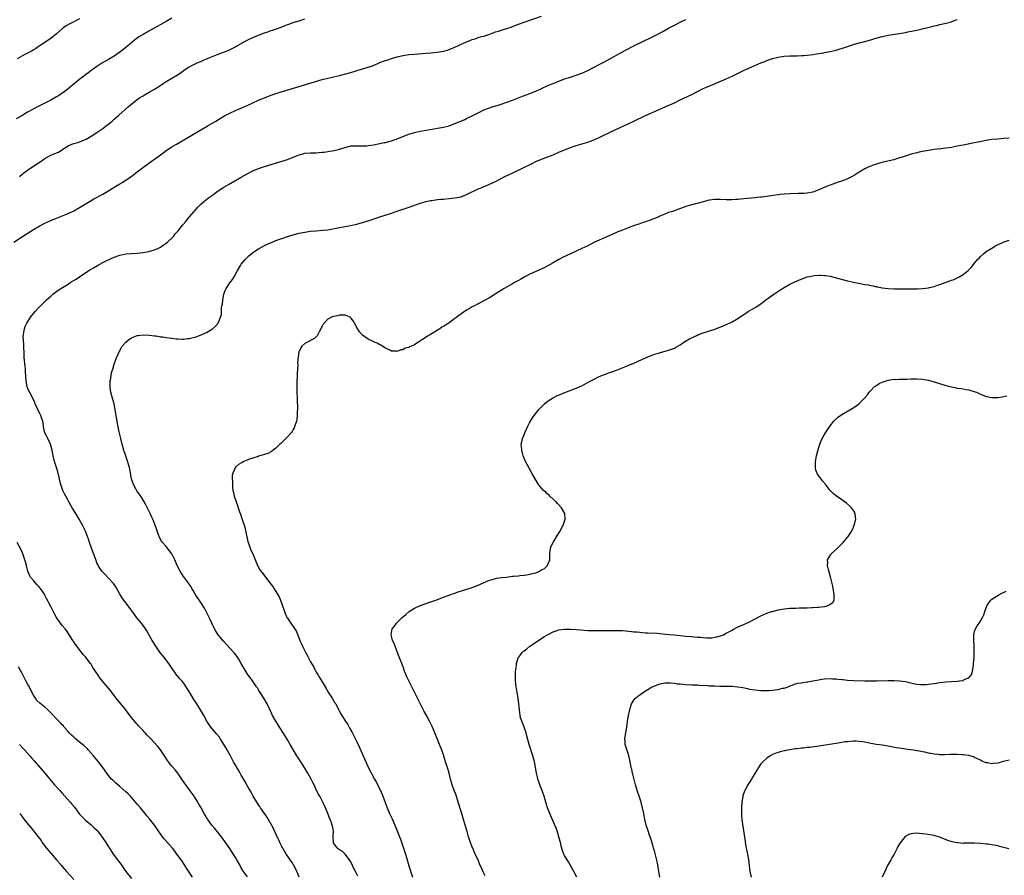
# Model space of a CAD drawing. Units: inches. Extents: x 2610000 to 2613000, y 1482000 to 1485000.
# Drawn here: x 2610330 to 2610671, y 1483660 to 1483956 of the extents above; entities that cross this region are included whole.
import ezdxf

# ---------------------------------------------------------------- set-up
doc = ezdxf.new("R2010")
doc.units = ezdxf.units.IN
doc.header["$MEASUREMENT"] = 0
doc.layers.add('LD26101482_10ft', color=71, linetype='Continuous')

msp = doc.modelspace()

# ---------------------------------------------------------------- linework, layer by layer
at = {"layer": 'LD26101482_10ft'}
for points, elevation in [([(2610328.18, 1483879), (2610331.26, 1483881), (2610335, 1483883.39), (2610337, 1483884.58), (2610339, 1483885.62), (2610341, 1483886.53), (2610343, 1483887.38), (2610347, 1483889), (2610349, 1483889.93), (2610351, 1483891), (2610354.72, 1483893.28), (2610355.97, 1483894.03), (2610359, 1483895.69), (2610362.34, 1483897.66), (2610363, 1483898.1), (2610363.59, 1483898.41), (2610365, 1483899.27), (2610365.76, 1483899.76), (2610367, 1483900.51), (2610367.71, 1483901), (2610368.49, 1483901.51), (2610369, 1483901.92), (2610369.64, 1483902.36), (2610370.45, 1483903), (2610371, 1483903.39), (2610374.22, 1483905.78), (2610375.76, 1483907), (2610378.53, 1483909), (2610379.99, 1483910.01), (2610381, 1483910.74), (2610383, 1483912.06), (2610384.54, 1483913), (2610387.88, 1483915), (2610393, 1483917.9), (2610395.19, 1483919.19), (2610398.17, 1483921), (2610401, 1483922.66), (2610403, 1483923.76), (2610405, 1483924.7), (2610409, 1483926.41), (2610413, 1483928.19), (2610415, 1483929.04), (2610416.39, 1483929.61), (2610417, 1483929.84), (2610419, 1483930.53), (2610420.5, 1483931), (2610428.55, 1483933.46), (2610435, 1483935.37), (2610437, 1483935.87), (2610439, 1483936.3), (2610441, 1483936.76), (2610442.78, 1483937.22), (2610445, 1483937.84), (2610449, 1483939.04), (2610451, 1483939.65), (2610452.06, 1483940.06), (2610453, 1483940.37), (2610454.49, 1483941), (2610455, 1483941.23), (2610456.28, 1483941.72), (2610457, 1483942.03), (2610457.76, 1483942.24), (2610459, 1483942.69), (2610461, 1483943.24), (2610463, 1483943.7), (2610465, 1483944.02), (2610467, 1483944.23), (2610471, 1483944.55), (2610472.65, 1483944.65), (2610474.82, 1483944.82), (2610477, 1483945.17), (2610478.4, 1483945.6), (2610479, 1483945.8), (2610479.86, 1483946.14), (2610481, 1483946.65), (2610483.95, 1483947.95), (2610487, 1483949.21), (2610488.35, 1483949.65), (2610489, 1483949.9), (2610490.26, 1483950.26), (2610491, 1483950.46), (2610492.73, 1483951), (2610495, 1483951.86), (2610496.15, 1483952.15), (2610497, 1483952.45), (2610499, 1483953.02), (2610500.46, 1483953.54), (2610501, 1483953.71), (2610503, 1483954.52), (2610505, 1483955.29), (2610511, 1483957.33)], 10480), ([(2610383, 1483956.68), (2610381, 1483955.47), (2610380.19, 1483955), (2610376.87, 1483953.13), (2610375, 1483952.14), (2610373, 1483951.04), (2610371.76, 1483950.24), (2610371, 1483949.72), (2610370.06, 1483949), (2610367.64, 1483947), (2610367, 1483946.44), (2610365, 1483944.85), (2610363, 1483943.49), (2610361, 1483942.29), (2610358.74, 1483941), (2610357, 1483939.89), (2610355.7, 1483939), (2610355, 1483938.5), (2610354.16, 1483937.84), (2610353.01, 1483937), (2610350.49, 1483935), (2610348.58, 1483933.42), (2610347, 1483932.17), (2610345.21, 1483930.79), (2610345, 1483930.66), (2610344.03, 1483929.97), (2610343, 1483929.35), (2610341, 1483928.24), (2610336.19, 1483925.81), (2610334.68, 1483925), (2610333, 1483924.02), (2610331, 1483922.82), (2610329, 1483921.71)], 10460), ([(2610351, 1483956.46), (2610347.42, 1483954.58), (2610346.16, 1483953.84), (2610345, 1483952.96), (2610343, 1483951.22), (2610341, 1483949.63), (2610337, 1483946.97), (2610335.85, 1483946.15), (2610335, 1483945.66), (2610334.62, 1483945.38), (2610333.93, 1483945), (2610333, 1483944.52), (2610332.06, 1483944.06), (2610331, 1483943.49), (2610329.43, 1483942.57)], 10450), ([(2610330.21, 1483901.79), (2610331, 1483902.44), (2610331.33, 1483902.67), (2610331.73, 1483903), (2610333, 1483903.97), (2610334.51, 1483905), (2610337, 1483906.61), (2610339, 1483908), (2610341, 1483909.12), (2610343, 1483909.98), (2610343.73, 1483910.27), (2610344.8, 1483911), (2610347, 1483912.37), (2610348.32, 1483913), (2610349, 1483913.26), (2610350.4, 1483913.6), (2610351, 1483913.82), (2610351.91, 1483914.09), (2610353.28, 1483914.72), (2610355, 1483915.72), (2610356.97, 1483917.03), (2610359, 1483918.46), (2610359.72, 1483919), (2610362.25, 1483921), (2610363, 1483921.63), (2610363.72, 1483922.28), (2610364.58, 1483923), (2610366.8, 1483925), (2610367.98, 1483926.02), (2610369.08, 1483926.92), (2610371, 1483928.43), (2610371.8, 1483929), (2610372.51, 1483929.49), (2610373, 1483929.79), (2610373.76, 1483930.24), (2610375.12, 1483931), (2610377, 1483932.08), (2610378.5, 1483933), (2610379.99, 1483934.01), (2610381, 1483934.65), (2610384.94, 1483937.06), (2610386.15, 1483937.85), (2610387, 1483938.46), (2610389, 1483939.75), (2610391, 1483940.81), (2610391.41, 1483941), (2610393, 1483941.67), (2610393.92, 1483942.08), (2610395, 1483942.53), (2610395.32, 1483942.68), (2610396.07, 1483943), (2610399, 1483944.17), (2610400.87, 1483944.87), (2610402.5, 1483945.5), (2610403.89, 1483946.11), (2610405, 1483946.74), (2610405.17, 1483946.83), (2610407, 1483947.9), (2610409, 1483949), (2610411, 1483949.91), (2610413, 1483950.76), (2610415, 1483951.56), (2610415.83, 1483951.83), (2610417, 1483952.24), (2610419, 1483952.88), (2610421.98, 1483954.02), (2610423, 1483954.43), (2610423.43, 1483954.57), (2610425, 1483955.12), (2610427, 1483955.76), (2610429, 1483956.44)], 10470), ([(2610427.1, 1483659), (2610426.44, 1483660.44), (2610426.21, 1483661), (2610425.16, 1483663.16), (2610425, 1483663.38), (2610424.37, 1483664.37), (2610423.95, 1483665), (2610423, 1483666.34), (2610422.57, 1483667), (2610422.02, 1483668.02), (2610421.36, 1483669), (2610421.25, 1483669.25), (2610421, 1483669.67), (2610420.33, 1483671), (2610419.97, 1483671.97), (2610419.41, 1483673), (2610418.51, 1483675), (2610418.07, 1483676.07), (2610415.87, 1483679.87), (2610415.08, 1483681), (2610413.72, 1483683), (2610413.44, 1483683.44), (2610413, 1483684.07), (2610412.64, 1483684.64), (2610412.38, 1483685), (2610411.15, 1483687), (2610410.4, 1483688.4), (2610410.04, 1483689), (2610409.67, 1483689.67), (2610409, 1483690.79), (2610408.24, 1483692.24), (2610407, 1483694.37), (2610406.78, 1483694.78), (2610406.64, 1483695), (2610406.05, 1483696.05), (2610405.44, 1483697), (2610405, 1483697.77), (2610404.31, 1483699), (2610403.86, 1483699.86), (2610403.24, 1483701), (2610401.72, 1483703.72), (2610401, 1483704.96), (2610399.75, 1483707), (2610399.45, 1483707.45), (2610398.57, 1483708.57), (2610396.44, 1483711), (2610395.11, 1483713), (2610394.05, 1483715), (2610392.87, 1483717), (2610391.61, 1483719), (2610391.36, 1483719.36), (2610390.58, 1483720.58), (2610389, 1483723.27), (2610388.31, 1483724.31), (2610387.91, 1483725), (2610387, 1483726.3), (2610386.38, 1483727), (2610385.71, 1483727.71), (2610385, 1483728.59), (2610384.8, 1483728.8), (2610382.34, 1483732.34), (2610381.9, 1483733), (2610380.36, 1483735), (2610378.76, 1483737), (2610377.36, 1483739), (2610376.18, 1483741), (2610375, 1483743.1), (2610374.3, 1483744.3), (2610373.85, 1483745), (2610373, 1483746.22), (2610372.41, 1483747), (2610370.88, 1483748.88), (2610370.02, 1483750.02), (2610367.84, 1483753), (2610366.33, 1483755), (2610365.78, 1483755.78), (2610364.98, 1483757), (2610363.54, 1483759.54), (2610362.75, 1483760.75), (2610362.55, 1483761), (2610361, 1483762.65), (2610359.87, 1483763.87), (2610359, 1483764.7), (2610358.76, 1483765), (2610358.05, 1483766.05), (2610357.46, 1483767), (2610357.3, 1483767.3), (2610357, 1483767.93), (2610356.7, 1483768.7), (2610356.38, 1483769.62), (2610355.09, 1483773), (2610354.41, 1483775), (2610354.1, 1483776.1), (2610353.76, 1483777), (2610353, 1483778.88), (2610351.96, 1483781), (2610350.89, 1483783), (2610349.68, 1483785), (2610348.38, 1483787), (2610347.23, 1483789), (2610347, 1483789.47), (2610346.19, 1483791), (2610345.82, 1483791.82), (2610345.24, 1483793), (2610344.55, 1483795), (2610344.22, 1483796.22), (2610344.05, 1483797), (2610343.43, 1483799.43), (2610342.98, 1483800.98), (2610342.34, 1483803), (2610341.8, 1483805), (2610341.69, 1483805.69), (2610341.36, 1483807.36), (2610340.96, 1483809), (2610340.02, 1483811), (2610339.64, 1483811.64), (2610339.02, 1483813), (2610338.51, 1483815), (2610338.38, 1483816.38), (2610338.23, 1483817), (2610337.79, 1483818.21), (2610337.59, 1483819), (2610337.4, 1483819.4), (2610336.7, 1483820.7), (2610336.52, 1483821), (2610335.6, 1483823), (2610335.45, 1483823.45), (2610334.79, 1483825), (2610333, 1483828.49), (2610332.8, 1483829), (2610332.45, 1483831), (2610332.44, 1483832.44), (2610332.4, 1483833), (2610332.32, 1483833.68), (2610332.26, 1483835), (2610332.13, 1483836.13), (2610331.99, 1483837), (2610331.9, 1483838.1), (2610331.84, 1483839), (2610331.78, 1483841), (2610331.7, 1483842.3), (2610331.64, 1483843.64), (2610331.54, 1483845), (2610331.52, 1483846.48), (2610331.55, 1483847), (2610331.69, 1483847.69), (2610331.89, 1483849), (2610332.19, 1483849.81), (2610332.72, 1483851), (2610333.98, 1483853), (2610335.58, 1483855), (2610337, 1483856.5), (2610337.5, 1483857), (2610338.28, 1483857.72), (2610339, 1483858.44), (2610339.59, 1483859), (2610341, 1483860.32), (2610341.77, 1483861), (2610343.62, 1483862.38), (2610344.55, 1483863), (2610347, 1483864.49), (2610347.79, 1483865), (2610349.78, 1483866.22), (2610351, 1483867.03), (2610353.89, 1483869), (2610354.57, 1483869.43), (2610355.81, 1483870.19), (2610357.19, 1483871), (2610359, 1483871.94), (2610362.42, 1483873.58), (2610363, 1483873.84), (2610365, 1483874.56), (2610367, 1483874.95), (2610371, 1483875.26), (2610373, 1483875.49), (2610375, 1483875.84), (2610376.12, 1483876.12), (2610377, 1483876.37), (2610378.38, 1483877), (2610379, 1483877.31), (2610379.96, 1483878.04), (2610381, 1483878.69), (2610381.44, 1483879), (2610383.48, 1483881), (2610384.12, 1483881.88), (2610385, 1483882.88), (2610386.75, 1483885), (2610386.87, 1483885.13), (2610387.8, 1483886.2), (2610389, 1483887.67), (2610391.45, 1483890.55), (2610391.85, 1483891), (2610393, 1483892.17), (2610393.92, 1483893), (2610394.5, 1483893.5), (2610395.64, 1483894.36), (2610397, 1483895.36), (2610399, 1483896.76), (2610401, 1483898.06), (2610402.54, 1483899), (2610407, 1483901.61), (2610409, 1483902.72), (2610411, 1483903.71), (2610413, 1483904.55), (2610415, 1483905.25), (2610423, 1483907.72), (2610424.14, 1483908.14), (2610425, 1483908.43), (2610427, 1483909.25), (2610428.36, 1483909.64), (2610429, 1483909.85), (2610431, 1483910.04), (2610433, 1483910.04), (2610433.89, 1483910.11), (2610435, 1483910.16), (2610435.73, 1483910.27), (2610437, 1483910.41), (2610439.22, 1483910.78), (2610441, 1483911.24), (2610441.38, 1483911.38), (2610443, 1483911.89), (2610444.2, 1483912.2), (2610445, 1483912.37), (2610447, 1483912.43), (2610448.37, 1483912.37), (2610449, 1483912.36), (2610450.45, 1483912.45), (2610451, 1483912.5), (2610452.77, 1483912.77), (2610455, 1483913.19), (2610456.48, 1483913.52), (2610457, 1483913.62), (2610458.07, 1483913.93), (2610459, 1483914.17), (2610459.6, 1483914.4), (2610461, 1483914.88), (2610463, 1483915.67), (2610465, 1483916.4), (2610467, 1483917), (2610469, 1483917.46), (2610471, 1483917.84), (2610473.69, 1483918.31), (2610475, 1483918.51), (2610477, 1483918.88), (2610479, 1483919.39), (2610481, 1483920.1), (2610483, 1483920.93), (2610484.41, 1483921.59), (2610485, 1483921.83), (2610485.76, 1483922.24), (2610487, 1483922.83), (2610489, 1483923.9), (2610491, 1483924.84), (2610493, 1483925.62), (2610493.92, 1483925.92), (2610495, 1483926.26), (2610495.58, 1483926.42), (2610497, 1483926.85), (2610499, 1483927.49), (2610501, 1483928.22), (2610504.43, 1483929.57), (2610507, 1483930.56), (2610509, 1483931.37), (2610511, 1483932.27), (2610513, 1483933.19), (2610517, 1483934.86), (2610519, 1483935.62), (2610521, 1483936.25), (2610523, 1483936.86), (2610525, 1483937.62), (2610525.94, 1483938.06), (2610527, 1483938.56), (2610529, 1483939.56), (2610531, 1483940.54), (2610532.63, 1483941.37), (2610537, 1483943.88), (2610539, 1483944.98), (2610540.32, 1483945.68), (2610543.01, 1483947.01), (2610549, 1483949.95), (2610551, 1483951), (2610553, 1483952.08), (2610555, 1483953.19), (2610557, 1483954.26), (2610559, 1483955.28), (2610561, 1483956.24)], 10490), ([(2610447.38, 1483659.38), (2610446.52, 1483661), (2610446.04, 1483662.04), (2610445.52, 1483663), (2610445.37, 1483663.37), (2610444.7, 1483664.7), (2610444.51, 1483665), (2610443.01, 1483667.01), (2610441.96, 1483667.96), (2610441, 1483668.5), (2610440.73, 1483668.73), (2610440.35, 1483669), (2610439, 1483670.77), (2610438.9, 1483671), (2610438.87, 1483673.13), (2610438.94, 1483675), (2610438.62, 1483676.62), (2610438.52, 1483677), (2610438.13, 1483678.13), (2610437.76, 1483679), (2610437.59, 1483679.59), (2610437, 1483681.07), (2610436.21, 1483683), (2610435.83, 1483683.83), (2610435, 1483685.49), (2610434.19, 1483687), (2610433.75, 1483687.75), (2610433, 1483689.3), (2610432.23, 1483691), (2610431.81, 1483691.81), (2610431.25, 1483693), (2610430.09, 1483695), (2610429.67, 1483695.66), (2610429, 1483696.77), (2610427.59, 1483699), (2610426.55, 1483700.55), (2610426.29, 1483701), (2610425.04, 1483703), (2610423.92, 1483705), (2610423, 1483706.6), (2610422.1, 1483708.1), (2610421.5, 1483709), (2610421.32, 1483709.32), (2610419, 1483713.03), (2610417.85, 1483715), (2610417.56, 1483715.56), (2610415.95, 1483719), (2610415.62, 1483719.62), (2610414.82, 1483721), (2610413.56, 1483723), (2610413.36, 1483723.36), (2610413, 1483723.93), (2610412.61, 1483724.61), (2610412.31, 1483725), (2610410.89, 1483727), (2610410.12, 1483728.12), (2610409.42, 1483729), (2610409, 1483729.62), (2610407, 1483733.07), (2610406.31, 1483734.31), (2610405.87, 1483735), (2610405.52, 1483735.52), (2610404.65, 1483736.65), (2610404.35, 1483737), (2610400.81, 1483740.81), (2610399.05, 1483743), (2610398.22, 1483744.22), (2610397.78, 1483745), (2610396.81, 1483747), (2610396.24, 1483748.24), (2610395, 1483750.77), (2610394.22, 1483752.22), (2610393, 1483754.14), (2610391.08, 1483757), (2610390.34, 1483758.34), (2610389.93, 1483759), (2610389.6, 1483759.6), (2610389, 1483760.47), (2610388.79, 1483760.79), (2610387.43, 1483762.57), (2610387, 1483763.15), (2610385.82, 1483765), (2610384.82, 1483767), (2610383.95, 1483769), (2610382.92, 1483771), (2610382.12, 1483772.12), (2610381, 1483773.59), (2610379.69, 1483775), (2610379.39, 1483775.39), (2610378.66, 1483776.66), (2610378.52, 1483777), (2610378.35, 1483777.65), (2610377.89, 1483779), (2610377.65, 1483779.65), (2610377.23, 1483781), (2610376.41, 1483783), (2610375.97, 1483783.97), (2610375.46, 1483785), (2610373.96, 1483787.96), (2610373.26, 1483789.26), (2610373, 1483789.66), (2610372.19, 1483791), (2610370.88, 1483792.88), (2610370.62, 1483793.38), (2610369.72, 1483795), (2610368.99, 1483797), (2610368.38, 1483800.38), (2610368.25, 1483801), (2610367.51, 1483803.51), (2610366.97, 1483805), (2610366.48, 1483806.48), (2610366.29, 1483807), (2610365.73, 1483809), (2610365.24, 1483811), (2610364.72, 1483813.28), (2610364.37, 1483815), (2610364.19, 1483816.19), (2610363.99, 1483817), (2610363.75, 1483818.25), (2610363.57, 1483819.57), (2610363.32, 1483821), (2610362.94, 1483823), (2610362.48, 1483824.48), (2610362.23, 1483825.77), (2610361.87, 1483827), (2610361.75, 1483827.75), (2610361.6, 1483829), (2610361.6, 1483830.4), (2610361.63, 1483831), (2610361.8, 1483831.8), (2610361.94, 1483833), (2610362.09, 1483833.91), (2610362.47, 1483835), (2610363, 1483836.73), (2610363.58, 1483838.42), (2610363.84, 1483839), (2610364.68, 1483841), (2610364.78, 1483841.22), (2610365.48, 1483842.52), (2610365.8, 1483843), (2610367, 1483844.4), (2610367.67, 1483845), (2610368.45, 1483845.55), (2610369, 1483845.87), (2610369.77, 1483846.23), (2610371, 1483846.67), (2610371.28, 1483846.72), (2610373, 1483846.94), (2610375.18, 1483846.82), (2610377, 1483846.57), (2610377.48, 1483846.52), (2610379, 1483846.28), (2610379.82, 1483846.18), (2610381, 1483846), (2610383, 1483845.72), (2610384.45, 1483845.55), (2610385, 1483845.5), (2610386.54, 1483845.46), (2610387, 1483845.46), (2610388.41, 1483845.59), (2610389, 1483845.67), (2610389.89, 1483845.89), (2610391, 1483846.14), (2610391.65, 1483846.35), (2610393.11, 1483846.89), (2610395, 1483847.78), (2610396.99, 1483849), (2610398.03, 1483849.97), (2610398.99, 1483851), (2610399.85, 1483853), (2610400.1, 1483853.9), (2610400.15, 1483856.15), (2610400.32, 1483857), (2610400.45, 1483857.55), (2610400.61, 1483859), (2610401.02, 1483861), (2610401.54, 1483862.46), (2610401.79, 1483863), (2610403, 1483864.92), (2610403.93, 1483866.07), (2610404.55, 1483867), (2610405.62, 1483869), (2610406.76, 1483871), (2610407, 1483871.35), (2610408.34, 1483873), (2610408.65, 1483873.35), (2610409.67, 1483874.33), (2610411, 1483875.41), (2610413, 1483876.75), (2610415, 1483877.82), (2610415.8, 1483878.2), (2610417.65, 1483879), (2610419, 1483879.56), (2610421, 1483880.33), (2610423, 1483881.02), (2610425, 1483881.61), (2610427, 1483882.1), (2610429, 1483882.51), (2610431, 1483882.82), (2610433, 1483883), (2610435.14, 1483883.14), (2610437, 1483883.33), (2610437.39, 1483883.39), (2610439.84, 1483883.84), (2610441, 1483884.09), (2610442.35, 1483884.35), (2610444.86, 1483884.86), (2610447, 1483885.32), (2610449, 1483885.83), (2610451, 1483886.45), (2610455, 1483887.81), (2610459, 1483889.1), (2610461.93, 1483890.07), (2610463, 1483890.43), (2610463.43, 1483890.57), (2610465.2, 1483891.2), (2610469, 1483892.49), (2610471, 1483893.08), (2610472.56, 1483893.44), (2610473, 1483893.52), (2610474.28, 1483893.72), (2610475, 1483893.81), (2610476.09, 1483893.91), (2610477, 1483893.98), (2610479, 1483894.12), (2610481, 1483894.34), (2610483, 1483894.77), (2610485, 1483895.52), (2610489, 1483897.49), (2610490.09, 1483897.91), (2610491, 1483898.32), (2610491.52, 1483898.48), (2610493, 1483899.07), (2610495, 1483900), (2610498.27, 1483901.73), (2610499.61, 1483902.39), (2610501.04, 1483903.04), (2610507.71, 1483906.29), (2610509.07, 1483906.93), (2610511, 1483907.77), (2610515, 1483909.3), (2610517, 1483910.16), (2610519, 1483911.06), (2610521, 1483911.88), (2610523, 1483912.55), (2610527, 1483913.7), (2610527.98, 1483914.02), (2610529.43, 1483914.57), (2610531, 1483915.28), (2610535, 1483917.28), (2610543, 1483920.98), (2610547, 1483922.92), (2610551.77, 1483925), (2610554, 1483926), (2610556.27, 1483927), (2610557, 1483927.34), (2610559, 1483928.33), (2610563, 1483930.23), (2610565, 1483931.24), (2610567, 1483932.22), (2610568.75, 1483933), (2610570.32, 1483933.68), (2610575, 1483935.62), (2610577, 1483936.53), (2610581, 1483938.53), (2610583.82, 1483939.82), (2610587, 1483941.18), (2610588.32, 1483941.68), (2610589, 1483941.95), (2610591, 1483942.64), (2610593, 1483943.19), (2610595, 1483943.47), (2610597, 1483943.55), (2610599.59, 1483943.59), (2610601, 1483943.66), (2610601.71, 1483943.71), (2610603, 1483943.84), (2610605, 1483944.08), (2610606.26, 1483944.26), (2610607, 1483944.35), (2610608.65, 1483944.65), (2610609, 1483944.7), (2610611, 1483945.13), (2610613, 1483945.61), (2610614.09, 1483945.91), (2610615.63, 1483946.37), (2610619, 1483947.51), (2610621, 1483948.1), (2610622.47, 1483948.47), (2610625, 1483949.14), (2610626.43, 1483949.57), (2610629, 1483950.3), (2610631, 1483950.73), (2610635, 1483951.32), (2610637, 1483951.68), (2610637.86, 1483951.86), (2610641, 1483952.53), (2610646.22, 1483953.78), (2610647, 1483954.01), (2610647.84, 1483954.16), (2610649, 1483954.47), (2610649.47, 1483954.53), (2610651, 1483954.88), (2610651.11, 1483954.89), (2610653, 1483955.38), (2610653.71, 1483955.71), (2610655, 1483956.21)], 10500), ([(2610673, 1483915.08), (2610671.09, 1483914.91), (2610669, 1483914.77), (2610667, 1483914.58), (2610665.62, 1483914.38), (2610665, 1483914.28), (2610663.93, 1483914.07), (2610661, 1483913.45), (2610657, 1483912.63), (2610655, 1483912.24), (2610653, 1483911.87), (2610651, 1483911.56), (2610649.35, 1483911.35), (2610647, 1483911.09), (2610645, 1483910.82), (2610643, 1483910.46), (2610641.81, 1483910.19), (2610641, 1483910), (2610639, 1483909.48), (2610637, 1483908.87), (2610635, 1483908.21), (2610633, 1483907.6), (2610629.29, 1483906.71), (2610627.72, 1483906.28), (2610627, 1483906.07), (2610626.2, 1483905.8), (2610625, 1483905.37), (2610624.16, 1483905), (2610623, 1483904.45), (2610621, 1483903.26), (2610619.64, 1483902.36), (2610618.38, 1483901.62), (2610617, 1483900.94), (2610615, 1483900.18), (2610613.79, 1483899.79), (2610611, 1483898.83), (2610609.66, 1483898.34), (2610608.26, 1483897.74), (2610607, 1483897.14), (2610605, 1483896.34), (2610604.22, 1483896.22), (2610603, 1483895.97), (2610601.95, 1483895.95), (2610601, 1483895.88), (2610599.89, 1483895.89), (2610597, 1483895.82), (2610595, 1483895.69), (2610593.49, 1483895.49), (2610593, 1483895.45), (2610591.17, 1483895.17), (2610589, 1483894.87), (2610587.33, 1483894.67), (2610587, 1483894.6), (2610585.54, 1483894.46), (2610585, 1483894.39), (2610583.72, 1483894.28), (2610582.13, 1483894.13), (2610580.03, 1483893.97), (2610579, 1483893.85), (2610578.19, 1483893.81), (2610577, 1483893.72), (2610576.27, 1483893.73), (2610575, 1483893.72), (2610573, 1483893.78), (2610571, 1483893.76), (2610569, 1483893.54), (2610567, 1483893.03), (2610565, 1483892.45), (2610564.28, 1483892.28), (2610563, 1483891.93), (2610561, 1483891.35), (2610560, 1483891), (2610557.81, 1483890.19), (2610557, 1483889.92), (2610556.32, 1483889.68), (2610555, 1483889.26), (2610554.32, 1483889), (2610552.01, 1483888.01), (2610551, 1483887.56), (2610547.68, 1483886.32), (2610547, 1483886.12), (2610546.18, 1483885.82), (2610545, 1483885.43), (2610542.56, 1483884.56), (2610539, 1483883.24), (2610537.42, 1483882.58), (2610537, 1483882.43), (2610534.61, 1483881.39), (2610533, 1483880.63), (2610531, 1483879.77), (2610529.37, 1483879), (2610527, 1483877.79), (2610525, 1483876.82), (2610521, 1483875.03), (2610518.25, 1483873.75), (2610516.96, 1483873.04), (2610515, 1483871.9), (2610513.18, 1483870.82), (2610511.89, 1483870.11), (2610509, 1483868.86), (2610507, 1483867.91), (2610505.27, 1483867), (2610503.83, 1483866.17), (2610503, 1483865.72), (2610502.51, 1483865.49), (2610501.64, 1483865), (2610501, 1483864.61), (2610498.1, 1483863), (2610496.18, 1483861.82), (2610494.94, 1483861), (2610493, 1483859.76), (2610491.23, 1483858.77), (2610488.58, 1483857.42), (2610487.83, 1483857), (2610487, 1483856.57), (2610485.94, 1483855.94), (2610485, 1483855.41), (2610483.56, 1483854.44), (2610483, 1483854.03), (2610482.37, 1483853.63), (2610481.63, 1483853), (2610481, 1483852.53), (2610478.84, 1483851), (2610477.69, 1483850.31), (2610477, 1483849.81), (2610476.46, 1483849.54), (2610475.77, 1483849), (2610473.71, 1483847.71), (2610472.49, 1483847), (2610471.5, 1483846.5), (2610471, 1483846.11), (2610468.21, 1483844.21), (2610467, 1483843.51), (2610465.99, 1483843), (2610465.28, 1483842.72), (2610465, 1483842.5), (2610463.74, 1483842.26), (2610463, 1483841.76), (2610462.23, 1483841.77), (2610461, 1483841.2), (2610460.72, 1483841.28), (2610459, 1483841.28), (2610458.42, 1483841.58), (2610457, 1483842.26), (2610455.36, 1483843.36), (2610455, 1483843.46), (2610454.04, 1483844.04), (2610453, 1483844.43), (2610452.64, 1483844.64), (2610451, 1483845.44), (2610449, 1483846.78), (2610447.91, 1483847.91), (2610447, 1483849.5), (2610446.21, 1483851), (2610445.76, 1483851.76), (2610445, 1483852.82), (2610444.91, 1483852.91), (2610444.77, 1483853), (2610443, 1483853.76), (2610442.32, 1483853.68), (2610441, 1483853.73), (2610440.45, 1483853.55), (2610439, 1483853.29), (2610438.26, 1483853), (2610437, 1483852.3), (2610435.66, 1483851), (2610435.37, 1483850.63), (2610435, 1483849.94), (2610434.66, 1483849.34), (2610434.53, 1483849), (2610433.98, 1483847.98), (2610433.49, 1483847), (2610433.36, 1483846.64), (2610433, 1483846.24), (2610432.39, 1483845.61), (2610429, 1483843.95), (2610428.01, 1483843), (2610427.63, 1483842.37), (2610427, 1483841.18), (2610426.94, 1483841), (2610426.52, 1483837.48), (2610426.57, 1483836.57), (2610426.43, 1483835), (2610426.34, 1483833.66), (2610426.37, 1483833), (2610426.36, 1483832.36), (2610426.28, 1483831), (2610426.23, 1483829.77), (2610426.23, 1483829), (2610426.27, 1483828.27), (2610426.29, 1483827), (2610426.38, 1483825), (2610426.38, 1483824.38), (2610426.48, 1483821.52), (2610426.47, 1483821), (2610426.42, 1483820.42), (2610426.41, 1483819), (2610426.27, 1483817.73), (2610426.12, 1483817), (2610425.68, 1483815.68), (2610425.49, 1483815), (2610425.34, 1483814.66), (2610425, 1483814.1), (2610424.61, 1483813.39), (2610424.3, 1483813), (2610423, 1483811.55), (2610421.74, 1483810.26), (2610421, 1483809.63), (2610420.69, 1483809.31), (2610420.35, 1483809), (2610419, 1483807.69), (2610418.03, 1483807), (2610417.49, 1483806.51), (2610416.17, 1483805.83), (2610415, 1483805.45), (2610413.46, 1483805), (2610413, 1483804.85), (2610412.81, 1483804.81), (2610411, 1483804.23), (2610409.82, 1483803.82), (2610409, 1483803.51), (2610407.84, 1483803), (2610407.29, 1483802.71), (2610406.03, 1483801.97), (2610404.97, 1483801.03), (2610404.04, 1483799), (2610403.88, 1483798.12), (2610403.87, 1483797), (2610403.97, 1483795.97), (2610403.92, 1483795), (2610403.97, 1483794.03), (2610404.1, 1483793), (2610404.28, 1483792.28), (2610404.55, 1483791), (2610405, 1483789.73), (2610405.21, 1483789.21), (2610405.26, 1483789), (2610405.73, 1483787.73), (2610405.94, 1483787), (2610406.4, 1483785.6), (2610406.73, 1483784.73), (2610407.25, 1483783.25), (2610407.44, 1483782.56), (2610407.96, 1483781), (2610408.21, 1483780.21), (2610408.91, 1483776.91), (2610409.29, 1483775.29), (2610409.38, 1483775), (2610409.61, 1483774.39), (2610410.05, 1483773), (2610410.34, 1483772.34), (2610410.99, 1483770.99), (2610412.16, 1483768.16), (2610412.59, 1483767), (2610413.45, 1483765.45), (2610413.74, 1483765), (2610414.32, 1483764.32), (2610416.93, 1483761), (2610417.79, 1483759.79), (2610419, 1483758.01), (2610419.58, 1483757), (2610420.08, 1483756.08), (2610420.57, 1483755), (2610421.31, 1483753), (2610421.7, 1483751.7), (2610421.94, 1483751), (2610422.79, 1483749), (2610423, 1483748.68), (2610423.73, 1483747.73), (2610424.18, 1483747), (2610425, 1483745.88), (2610426.11, 1483744.11), (2610427.32, 1483741), (2610427.85, 1483739.85), (2610428.2, 1483739), (2610429.23, 1483737), (2610429.86, 1483735.86), (2610430.26, 1483735), (2610430.53, 1483734.53), (2610431, 1483733.6), (2610431.32, 1483733), (2610431.98, 1483731.98), (2610432.44, 1483731), (2610433, 1483730), (2610433.59, 1483729), (2610434.13, 1483728.13), (2610435, 1483726.67), (2610436.02, 1483725), (2610436.37, 1483724.37), (2610437.14, 1483723.14), (2610438.51, 1483721), (2610439.45, 1483719.45), (2610439.7, 1483719), (2610440.83, 1483716.83), (2610441.53, 1483715.53), (2610441.83, 1483715), (2610443, 1483713.14), (2610443.86, 1483711.86), (2610444.4, 1483711), (2610445, 1483709.98), (2610445.35, 1483709.35), (2610446.01, 1483708.01), (2610447, 1483705.85), (2610447.93, 1483703.93), (2610449.2, 1483701), (2610450.11, 1483699), (2610451, 1483697.12), (2610453.2, 1483693), (2610453.84, 1483691.84), (2610454.23, 1483691), (2610455.2, 1483689), (2610456.08, 1483687), (2610456.86, 1483684.86), (2610457.5, 1483683), (2610458.36, 1483681), (2610459.22, 1483679.22), (2610460.22, 1483677), (2610461.01, 1483675.01), (2610461.75, 1483673), (2610462.11, 1483672.11), (2610463.24, 1483669), (2610463.7, 1483667.7), (2610463.89, 1483667), (2610464.19, 1483665.81), (2610465, 1483662.94), (2610466.36, 1483659)], 10510), ([(2610491.5, 1483659.5), (2610490.81, 1483660.81), (2610490.53, 1483661.47), (2610489.57, 1483663.57), (2610489, 1483665), (2610488.06, 1483667), (2610487.16, 1483669), (2610487, 1483669.43), (2610486.38, 1483671), (2610485.75, 1483673), (2610485.21, 1483674.79), (2610484.58, 1483677), (2610483.76, 1483679.76), (2610483.34, 1483681), (2610483, 1483682.13), (2610482.16, 1483685), (2610481.38, 1483687.38), (2610480.63, 1483689.37), (2610480.05, 1483691), (2610479.85, 1483691.85), (2610479.49, 1483693), (2610479, 1483695), (2610478.38, 1483697), (2610478.08, 1483697.92), (2610477.7, 1483699), (2610477, 1483701.41), (2610476.49, 1483703), (2610475.69, 1483705), (2610474.83, 1483707), (2610473.15, 1483711.15), (2610472.23, 1483713), (2610471, 1483715.22), (2610470.39, 1483716.39), (2610468.37, 1483720.37), (2610468.04, 1483721), (2610465.05, 1483727.05), (2610464.39, 1483728.39), (2610464.12, 1483729), (2610463.33, 1483731), (2610463.26, 1483731.26), (2610462.73, 1483732.73), (2610462.59, 1483733), (2610462.17, 1483734.17), (2610461.79, 1483735), (2610461.59, 1483735.59), (2610460.27, 1483739), (2610459.95, 1483739.95), (2610459.42, 1483741), (2610459, 1483742.54), (2610458.88, 1483743), (2610459, 1483743.67), (2610459.3, 1483745), (2610460.06, 1483745.93), (2610460.81, 1483747), (2610462.75, 1483749), (2610463.95, 1483750.05), (2610465.13, 1483751), (2610467, 1483752.16), (2610468.78, 1483753), (2610470.36, 1483753.64), (2610471, 1483753.79), (2610471.85, 1483754.15), (2610473, 1483754.5), (2610473.35, 1483754.65), (2610474.38, 1483755), (2610477, 1483755.98), (2610479, 1483756.7), (2610479.87, 1483757), (2610480.67, 1483757.33), (2610482.15, 1483757.85), (2610483.67, 1483758.33), (2610485.97, 1483759), (2610487, 1483759.39), (2610489, 1483760.2), (2610490.91, 1483761), (2610492.37, 1483761.63), (2610493, 1483761.87), (2610493.85, 1483762.15), (2610495.44, 1483762.56), (2610497.17, 1483762.83), (2610498.88, 1483763), (2610501, 1483763.24), (2610501.28, 1483763.28), (2610503, 1483763.44), (2610503.53, 1483763.53), (2610505, 1483763.65), (2610505.81, 1483763.81), (2610507, 1483763.94), (2610508.35, 1483764.35), (2610509, 1483764.49), (2610510.27, 1483765), (2610511, 1483765.43), (2610512.01, 1483765.99), (2610513.07, 1483767), (2610513.09, 1483767.09), (2610513.85, 1483769), (2610513.85, 1483770.15), (2610513.82, 1483771), (2610513.97, 1483771.97), (2610514.06, 1483773), (2610514.33, 1483773.67), (2610515.01, 1483775), (2610516.54, 1483777.46), (2610517.28, 1483778.72), (2610518.46, 1483781), (2610519.22, 1483783), (2610519.19, 1483783.19), (2610519.07, 1483785), (2610517.88, 1483787), (2610516.48, 1483788.48), (2610516.02, 1483789), (2610515, 1483789.98), (2610513.88, 1483791), (2610513.47, 1483791.47), (2610513, 1483791.87), (2610512.43, 1483792.43), (2610511.73, 1483793), (2610510, 1483795), (2610508.8, 1483797), (2610507.69, 1483799), (2610507.41, 1483799.41), (2610506.67, 1483800.67), (2610506.04, 1483801.96), (2610505.5, 1483803), (2610504.69, 1483805), (2610504.54, 1483805.46), (2610504.12, 1483807), (2610504.1, 1483808.1), (2610503.99, 1483809), (2610504.15, 1483809.85), (2610504.44, 1483811), (2610505, 1483812.3), (2610505.25, 1483813), (2610505.79, 1483814.21), (2610506.12, 1483815), (2610507, 1483816.64), (2610507.17, 1483817), (2610507.86, 1483818.14), (2610508.42, 1483819), (2610510.06, 1483821), (2610511, 1483822.02), (2610512.04, 1483823), (2610513, 1483823.82), (2610514.8, 1483825), (2610515, 1483825.11), (2610516.27, 1483825.73), (2610517.65, 1483826.35), (2610519.07, 1483826.93), (2610523, 1483828.41), (2610524.4, 1483829), (2610525, 1483829.3), (2610527.39, 1483830.61), (2610529, 1483831.48), (2610531, 1483832.43), (2610532.83, 1483833.17), (2610534.3, 1483833.7), (2610535, 1483833.94), (2610537, 1483834.68), (2610541, 1483836.29), (2610543, 1483837.12), (2610545.68, 1483838.32), (2610547, 1483838.95), (2610549, 1483839.81), (2610550.2, 1483840.2), (2610551, 1483840.48), (2610553, 1483841.02), (2610555, 1483841.59), (2610556.05, 1483841.95), (2610557, 1483842.35), (2610557.44, 1483842.56), (2610558.23, 1483843), (2610559, 1483843.46), (2610561, 1483844.8), (2610561.33, 1483845), (2610562.4, 1483845.6), (2610563, 1483845.92), (2610563.73, 1483846.27), (2610565, 1483846.84), (2610565.41, 1483847), (2610567, 1483847.58), (2610571, 1483848.9), (2610572.54, 1483849.46), (2610573.95, 1483850.05), (2610575, 1483850.5), (2610576.06, 1483851), (2610577, 1483851.47), (2610579, 1483852.6), (2610582.62, 1483855), (2610585, 1483856.38), (2610586.59, 1483857.41), (2610587, 1483857.68), (2610588.69, 1483859), (2610591.44, 1483861), (2610593.55, 1483862.45), (2610595, 1483863.36), (2610597, 1483864.46), (2610598.71, 1483865.29), (2610600.11, 1483865.89), (2610601.54, 1483866.46), (2610603.04, 1483866.96), (2610605, 1483867.41), (2610605.45, 1483867.45), (2610607, 1483867.62), (2610607.57, 1483867.57), (2610609, 1483867.52), (2610609.43, 1483867.43), (2610611, 1483867.19), (2610613, 1483866.72), (2610617, 1483865.67), (2610619, 1483865.16), (2610620.78, 1483864.78), (2610623, 1483864.39), (2610624.21, 1483864.21), (2610625, 1483864), (2610625.88, 1483863.88), (2610627, 1483863.57), (2610627.51, 1483863.51), (2610629, 1483863.21), (2610631, 1483862.96), (2610633.14, 1483862.86), (2610637, 1483862.88), (2610639.12, 1483862.87), (2610641.1, 1483862.9), (2610643, 1483863), (2610645, 1483863.24), (2610645.33, 1483863.33), (2610647, 1483863.71), (2610648.1, 1483864.1), (2610649, 1483864.38), (2610652.42, 1483865.58), (2610653, 1483865.82), (2610653.86, 1483866.14), (2610655, 1483866.7), (2610655.22, 1483866.78), (2610655.62, 1483867), (2610657, 1483867.81), (2610658.8, 1483869.2), (2610659, 1483869.43), (2610659.77, 1483870.23), (2610661, 1483871.79), (2610662.04, 1483873), (2610662.52, 1483873.48), (2610663, 1483874.06), (2610664.04, 1483875), (2610665, 1483875.74), (2610666.93, 1483877), (2610668.28, 1483877.72), (2610670.92, 1483879), (2610673, 1483879.74)], 10520), ([(2610523.24, 1483659), (2610522.18, 1483661), (2610520.3, 1483664.3), (2610519.83, 1483665), (2610519, 1483666.47), (2610518.72, 1483667), (2610518.26, 1483668.26), (2610517.78, 1483669.78), (2610517.54, 1483671), (2610517.4, 1483671.4), (2610517.04, 1483673), (2610516.4, 1483675), (2610516.02, 1483676.02), (2610515.61, 1483677), (2610513.84, 1483681), (2610513.02, 1483683.02), (2610512.58, 1483684.58), (2610512.43, 1483685), (2610512.24, 1483685.76), (2610511.9, 1483687), (2610511.64, 1483687.64), (2610511.22, 1483689), (2610511, 1483689.59), (2610510.58, 1483690.58), (2610510.07, 1483692.07), (2610509.77, 1483693), (2610509.62, 1483693.62), (2610509.27, 1483695), (2610508.52, 1483699), (2610508.23, 1483700.23), (2610508.01, 1483701), (2610506.71, 1483705), (2610505.95, 1483707.95), (2610505.73, 1483709), (2610505.01, 1483711.01), (2610504.16, 1483713), (2610503.77, 1483714.23), (2610503.55, 1483715), (2610503.32, 1483717), (2610503.18, 1483719), (2610502.92, 1483721), (2610502.54, 1483723), (2610502.32, 1483724.32), (2610502.18, 1483725), (2610502.08, 1483726.08), (2610501.97, 1483727), (2610501.96, 1483729), (2610502.02, 1483729.98), (2610502.1, 1483731), (2610502.29, 1483732.29), (2610502.36, 1483733), (2610502.94, 1483735), (2610503, 1483735.1), (2610504.43, 1483737), (2610504.73, 1483737.27), (2610505, 1483737.46), (2610505.85, 1483738.15), (2610506.98, 1483739), (2610509.89, 1483741), (2610511.77, 1483742.23), (2610513.05, 1483743), (2610515, 1483744), (2610516.45, 1483744.45), (2610517, 1483744.67), (2610519, 1483744.95), (2610521, 1483744.96), (2610523, 1483744.81), (2610524.65, 1483744.65), (2610527, 1483744.52), (2610528.48, 1483744.48), (2610530.46, 1483744.46), (2610534.48, 1483744.48), (2610535, 1483744.5), (2610536.48, 1483744.48), (2610537, 1483744.49), (2610539, 1483744.42), (2610542.15, 1483744.15), (2610543, 1483744.03), (2610543.97, 1483743.97), (2610545, 1483743.84), (2610545.8, 1483743.8), (2610547, 1483743.7), (2610547.68, 1483743.68), (2610551, 1483743.49), (2610553, 1483743.34), (2610555.13, 1483743.13), (2610557, 1483742.91), (2610559, 1483742.7), (2610561, 1483742.54), (2610563, 1483742.35), (2610563.75, 1483742.25), (2610565, 1483742.14), (2610566.11, 1483742.11), (2610567, 1483741.98), (2610568.09, 1483741.91), (2610570.03, 1483741.97), (2610571, 1483742.11), (2610571.75, 1483742.25), (2610573, 1483742.59), (2610574.03, 1483743), (2610575, 1483743.5), (2610577, 1483744.62), (2610577.73, 1483745), (2610578.55, 1483745.45), (2610579.9, 1483746.1), (2610581.29, 1483746.71), (2610583, 1483747.51), (2610587, 1483749.56), (2610587.98, 1483750.02), (2610589, 1483750.42), (2610590.69, 1483751), (2610591, 1483751.09), (2610593, 1483751.6), (2610593.7, 1483751.7), (2610595, 1483751.98), (2610596.05, 1483752.05), (2610597, 1483752.18), (2610598.21, 1483752.21), (2610599, 1483752.26), (2610600.28, 1483752.28), (2610603, 1483752.36), (2610604.45, 1483752.45), (2610605, 1483752.46), (2610606.59, 1483752.59), (2610607, 1483752.6), (2610608.83, 1483752.83), (2610609, 1483752.83), (2610609.87, 1483753), (2610610.69, 1483753.31), (2610611, 1483753.59), (2610611.84, 1483754.16), (2610612.33, 1483755), (2610612.33, 1483756.33), (2610612.4, 1483757), (2610612.05, 1483759), (2610611.86, 1483759.86), (2610611.05, 1483763.05), (2610610.36, 1483765.64), (2610610.07, 1483767), (2610610.15, 1483768.15), (2610610.09, 1483769), (2610611.17, 1483770.83), (2610611.34, 1483771), (2610613.54, 1483773), (2610615, 1483774.47), (2610615.23, 1483774.77), (2610615.46, 1483775), (2610617, 1483776.78), (2610617.17, 1483777), (2610617.88, 1483778.12), (2610618.42, 1483779), (2610619, 1483780.25), (2610619.33, 1483781), (2610619.81, 1483783), (2610619.75, 1483783.75), (2610619.57, 1483785), (2610619, 1483785.99), (2610618.32, 1483787), (2610617.69, 1483787.69), (2610616.61, 1483788.61), (2610615, 1483789.78), (2610613.2, 1483791), (2610611.99, 1483791.99), (2610611, 1483793), (2610609.23, 1483795.23), (2610608.3, 1483796.3), (2610607, 1483798.05), (2610606.61, 1483798.61), (2610606.43, 1483799), (2610606.05, 1483800.05), (2610605.84, 1483801), (2610605.86, 1483803), (2610606.28, 1483805), (2610606.75, 1483806.75), (2610607.4, 1483809), (2610607.84, 1483810.16), (2610608.19, 1483811), (2610609.34, 1483813), (2610610.71, 1483815), (2610611, 1483815.4), (2610612.29, 1483817), (2610612.62, 1483817.38), (2610613.64, 1483818.36), (2610614.49, 1483819), (2610615, 1483819.36), (2610618.58, 1483821.42), (2610619.81, 1483822.19), (2610620.86, 1483823), (2610621, 1483823.12), (2610622.95, 1483825.05), (2610623.85, 1483826.15), (2610624.44, 1483827), (2610625, 1483827.68), (2610626.37, 1483829), (2610626.73, 1483829.27), (2610627.97, 1483830.03), (2610629, 1483830.49), (2610630.4, 1483831), (2610631, 1483831.18), (2610631.2, 1483831.2), (2610633, 1483831.51), (2610633.48, 1483831.48), (2610635, 1483831.56), (2610635.51, 1483831.51), (2610637, 1483831.57), (2610637.55, 1483831.55), (2610639, 1483831.65), (2610639.64, 1483831.64), (2610641, 1483831.7), (2610643, 1483831.55), (2610645, 1483831.18), (2610645.7, 1483831), (2610647, 1483830.64), (2610651, 1483829.39), (2610652.53, 1483829), (2610653, 1483828.87), (2610654.58, 1483828.58), (2610655, 1483828.47), (2610656.32, 1483828.31), (2610657, 1483828.18), (2610658.02, 1483828.02), (2610659, 1483827.81), (2610659.63, 1483827.63), (2610661.16, 1483827.17), (2610661.6, 1483827), (2610663, 1483826.33), (2610665, 1483825.56), (2610667, 1483825.19), (2610669, 1483825.19), (2610670.59, 1483825.41), (2610672.2, 1483825.8)], 10530), ([(2610409.14, 1483659.14), (2610407.81, 1483661), (2610407, 1483662.28), (2610406.58, 1483663), (2610405.47, 1483665), (2610405, 1483665.8), (2610403.76, 1483667.75), (2610403, 1483668.91), (2610401.34, 1483671.34), (2610400.51, 1483672.51), (2610397.82, 1483675.82), (2610396.82, 1483677), (2610395.4, 1483679), (2610395.26, 1483679.25), (2610395, 1483679.64), (2610394.5, 1483680.5), (2610394.18, 1483681), (2610393.07, 1483683), (2610392.31, 1483684.31), (2610391.96, 1483685), (2610391, 1483686.5), (2610390.79, 1483686.79), (2610390.67, 1483687), (2610389.95, 1483687.95), (2610389, 1483689.34), (2610387.78, 1483691), (2610387.48, 1483691.48), (2610386.43, 1483693), (2610385.01, 1483695), (2610384.13, 1483696.13), (2610383, 1483697.5), (2610381.8, 1483699), (2610381.46, 1483699.46), (2610380.64, 1483700.64), (2610379.06, 1483703.06), (2610378.19, 1483704.19), (2610377, 1483705.49), (2610375.57, 1483707), (2610374.35, 1483708.35), (2610373.72, 1483709), (2610373.39, 1483709.39), (2610373, 1483709.78), (2610371.86, 1483711), (2610371.46, 1483711.46), (2610371, 1483711.95), (2610370.52, 1483712.52), (2610369, 1483714.37), (2610367.87, 1483715.87), (2610366.99, 1483717), (2610366.1, 1483718.1), (2610365.28, 1483719), (2610363.65, 1483721), (2610363, 1483721.92), (2610361.69, 1483723.69), (2610358.94, 1483726.94), (2610358.07, 1483728.07), (2610357.39, 1483729), (2610355.65, 1483731.65), (2610355, 1483732.75), (2610354.83, 1483733), (2610353.29, 1483735), (2610353, 1483735.35), (2610352.19, 1483736.19), (2610350.07, 1483739), (2610349.62, 1483739.62), (2610349, 1483740.58), (2610348.7, 1483741), (2610347.24, 1483743.24), (2610346.44, 1483744.44), (2610345.99, 1483745), (2610345, 1483746.2), (2610344.38, 1483747), (2610343.8, 1483747.8), (2610343, 1483748.95), (2610342.28, 1483750.28), (2610341.6, 1483751.6), (2610341, 1483752.82), (2610339.58, 1483755.58), (2610339, 1483756.74), (2610338.84, 1483757), (2610337.45, 1483759), (2610337.25, 1483759.25), (2610337, 1483759.56), (2610336.3, 1483760.3), (2610335, 1483761.78), (2610334.03, 1483763), (2610333.65, 1483763.65), (2610333.07, 1483765.07), (2610332.58, 1483767), (2610332.25, 1483768.25), (2610332.03, 1483769), (2610331.34, 1483771), (2610331, 1483771.81), (2610330.62, 1483772.62), (2610329.36, 1483775)], 10480), ([(2610551.97, 1483659), (2610551.6, 1483661), (2610551.26, 1483663.26), (2610550.91, 1483664.92), (2610550.1, 1483668.1), (2610549.83, 1483669), (2610549.66, 1483669.66), (2610549.21, 1483671.21), (2610548.72, 1483672.72), (2610548.4, 1483673.6), (2610547.92, 1483675), (2610547.27, 1483677), (2610546.76, 1483679), (2610546.38, 1483681), (2610545.99, 1483683), (2610545.79, 1483683.79), (2610545.46, 1483685), (2610544.82, 1483687), (2610544.35, 1483688.35), (2610543.55, 1483691), (2610542.65, 1483694.65), (2610542.54, 1483695), (2610542.26, 1483696.26), (2610542.03, 1483697), (2610541.76, 1483698.24), (2610541.53, 1483699.53), (2610541.24, 1483701), (2610541, 1483701.81), (2610540.22, 1483704.22), (2610540, 1483705), (2610539.97, 1483706.03), (2610539.9, 1483707), (2610540.53, 1483711), (2610540.78, 1483713), (2610541.1, 1483715), (2610541.53, 1483717), (2610541.85, 1483717.85), (2610542.2, 1483719), (2610543, 1483720.3), (2610543.6, 1483721), (2610544.32, 1483721.68), (2610545, 1483722.17), (2610545.46, 1483722.54), (2610547, 1483723.58), (2610548.42, 1483724.42), (2610549, 1483724.78), (2610549.42, 1483725), (2610551, 1483725.62), (2610552.03, 1483725.97), (2610553.72, 1483726.28), (2610555.66, 1483726.34), (2610557, 1483726.21), (2610558.03, 1483726.03), (2610559, 1483725.97), (2610560.13, 1483725.87), (2610561, 1483725.76), (2610563, 1483725.67), (2610564.37, 1483725.63), (2610565, 1483725.6), (2610565.54, 1483725.54), (2610568.64, 1483725.36), (2610569, 1483725.32), (2610570.74, 1483725.26), (2610571, 1483725.24), (2610572.78, 1483725.22), (2610573.2, 1483725.2), (2610575, 1483725.19), (2610577, 1483725.13), (2610579, 1483724.97), (2610580.68, 1483724.68), (2610582.34, 1483724.34), (2610583, 1483724.19), (2610585, 1483723.86), (2610587, 1483723.69), (2610589, 1483723.66), (2610589.72, 1483723.72), (2610591, 1483723.77), (2610591.92, 1483723.92), (2610593, 1483724.02), (2610594.43, 1483724.43), (2610595, 1483724.53), (2610596.43, 1483725), (2610596.83, 1483725.17), (2610597, 1483725.29), (2610597.43, 1483725.43), (2610599, 1483725.99), (2610599.78, 1483726.22), (2610601, 1483726.33), (2610601.53, 1483726.47), (2610603, 1483726.65), (2610603.28, 1483726.72), (2610605.01, 1483727.01), (2610607, 1483727.4), (2610607.45, 1483727.45), (2610609, 1483727.69), (2610611, 1483727.78), (2610611.76, 1483727.76), (2610613, 1483727.67), (2610613.65, 1483727.65), (2610615, 1483727.48), (2610615.46, 1483727.46), (2610617, 1483727.31), (2610619, 1483727.18), (2610623.02, 1483727.02), (2610625, 1483726.98), (2610627, 1483727), (2610631, 1483727.18), (2610633.17, 1483727.17), (2610635, 1483727.05), (2610637, 1483726.77), (2610638.47, 1483726.47), (2610639.87, 1483726.13), (2610641, 1483725.92), (2610642.24, 1483725.76), (2610643, 1483725.72), (2610644.25, 1483725.75), (2610645, 1483725.81), (2610647, 1483726.13), (2610649, 1483726.48), (2610651, 1483726.72), (2610653, 1483726.83), (2610655.07, 1483726.93), (2610655.76, 1483727), (2610657, 1483727.17), (2610657.43, 1483727.43), (2610659, 1483728.07), (2610659.84, 1483729), (2610660.19, 1483729.81), (2610660.42, 1483731), (2610660.6, 1483732.6), (2610660.66, 1483733), (2610660.83, 1483735), (2610660.89, 1483737), (2610660.83, 1483739), (2610660.71, 1483741.29), (2610660.77, 1483743), (2610661, 1483744.06), (2610661.27, 1483745), (2610661.88, 1483746.12), (2610662.52, 1483747), (2610663, 1483747.69), (2610663.74, 1483749), (2610664.15, 1483749.85), (2610664.48, 1483751), (2610665.22, 1483753), (2610665.9, 1483754.1), (2610666.59, 1483755), (2610667, 1483755.35), (2610667.93, 1483755.93), (2610669, 1483756.63), (2610669.67, 1483757), (2610671.96, 1483758.04)], 10540), ([(2610390.06, 1483659), (2610389.67, 1483659.67), (2610388.26, 1483661.74), (2610386.48, 1483664.48), (2610384.72, 1483667), (2610383.96, 1483667.96), (2610383.18, 1483669), (2610382.14, 1483670.14), (2610380.28, 1483672.28), (2610379.74, 1483673), (2610376.95, 1483677), (2610375.21, 1483679.21), (2610374.29, 1483680.29), (2610373.72, 1483681), (2610373, 1483681.84), (2610372.06, 1483683), (2610371, 1483684.24), (2610370.39, 1483685), (2610368.6, 1483687), (2610367.81, 1483687.81), (2610367, 1483688.61), (2610365, 1483690.35), (2610364.21, 1483691), (2610363.59, 1483691.59), (2610363, 1483692.1), (2610362.55, 1483692.55), (2610362.08, 1483693), (2610361, 1483694.24), (2610360.4, 1483695), (2610359.01, 1483697), (2610357.53, 1483699), (2610356.36, 1483700.36), (2610355.85, 1483701), (2610354.15, 1483703), (2610353.59, 1483703.59), (2610352.54, 1483704.54), (2610351.98, 1483705), (2610351, 1483705.75), (2610349.5, 1483707), (2610349.24, 1483707.24), (2610349, 1483707.45), (2610348.24, 1483708.24), (2610347.45, 1483709), (2610347, 1483709.52), (2610345.64, 1483711), (2610345.38, 1483711.38), (2610345, 1483711.74), (2610344.42, 1483712.42), (2610343.82, 1483713), (2610343, 1483713.84), (2610341.5, 1483715.5), (2610341, 1483715.99), (2610340.51, 1483716.51), (2610340, 1483717), (2610339, 1483717.86), (2610337.24, 1483719.24), (2610336.24, 1483720.24), (2610335.7, 1483721), (2610335, 1483722.1), (2610333.35, 1483725.35), (2610333, 1483725.96), (2610332.44, 1483727), (2610331.97, 1483727.97), (2610331, 1483729.8), (2610329.84, 1483731.84)], 10470), ([(2610330.19, 1483705), (2610331.52, 1483703.52), (2610332.02, 1483703), (2610333.8, 1483701), (2610334.35, 1483700.35), (2610335.27, 1483699.27), (2610339.01, 1483695), (2610341.72, 1483691.72), (2610342.34, 1483691), (2610344.11, 1483689), (2610345, 1483688.06), (2610347.75, 1483685), (2610348.32, 1483684.32), (2610349.21, 1483683.21), (2610351, 1483680.84), (2610351.87, 1483679.87), (2610352.77, 1483679), (2610353, 1483678.79), (2610355, 1483677.18), (2610356.11, 1483676.11), (2610357, 1483675.22), (2610357.19, 1483675), (2610358.88, 1483672.88), (2610360.14, 1483671), (2610361, 1483669.55), (2610361.34, 1483669), (2610362.66, 1483667), (2610364.53, 1483664.53), (2610365.37, 1483663.37), (2610365.62, 1483663), (2610367.07, 1483661), (2610369, 1483658.5)], 10460), ([(2610673, 1483699.5), (2610671, 1483699.06), (2610669.43, 1483698.57), (2610669, 1483698.47), (2610667.64, 1483698.36), (2610667, 1483698.29), (2610665.43, 1483698.57), (2610665, 1483698.62), (2610664.06, 1483699), (2610663.32, 1483699.32), (2610663, 1483699.48), (2610662.01, 1483700.01), (2610661, 1483700.49), (2610660.64, 1483700.64), (2610659, 1483701.13), (2610657, 1483701.4), (2610656.57, 1483701.43), (2610655, 1483701.49), (2610653.46, 1483701.46), (2610652.54, 1483701.46), (2610650.6, 1483701.4), (2610649, 1483701.43), (2610648.55, 1483701.45), (2610647, 1483701.61), (2610645.88, 1483701.88), (2610645, 1483702.01), (2610643.75, 1483702.25), (2610643, 1483702.47), (2610641.24, 1483702.76), (2610641, 1483702.82), (2610639.79, 1483703), (2610637, 1483703.37), (2610635, 1483703.66), (2610633.85, 1483703.85), (2610632.15, 1483704.15), (2610631, 1483704.38), (2610629, 1483704.72), (2610627, 1483704.99), (2610625, 1483705.31), (2610623, 1483705.72), (2610622.15, 1483705.85), (2610621, 1483706.03), (2610619.93, 1483706.07), (2610619, 1483706.09), (2610617.96, 1483706.04), (2610617, 1483705.93), (2610616.14, 1483705.86), (2610615, 1483705.66), (2610614.41, 1483705.59), (2610613, 1483705.34), (2610610.68, 1483705), (2610607, 1483704.36), (2610606.25, 1483704.25), (2610603.96, 1483703.96), (2610603, 1483703.88), (2610601.73, 1483703.73), (2610601, 1483703.68), (2610599.49, 1483703.49), (2610599, 1483703.45), (2610597, 1483703.15), (2610596.2, 1483703), (2610595.22, 1483702.78), (2610595, 1483702.72), (2610593.62, 1483702.38), (2610593, 1483702.17), (2610592.09, 1483701.91), (2610591, 1483701.44), (2610590.17, 1483701), (2610589, 1483700.2), (2610587.68, 1483699), (2610587.34, 1483698.66), (2610587, 1483698.25), (2610586.45, 1483697.55), (2610586.11, 1483697), (2610585, 1483695.16), (2610584.22, 1483693.78), (2610583.73, 1483693), (2610583, 1483691.88), (2610582.46, 1483691), (2610581.44, 1483689), (2610581, 1483687.85), (2610580.73, 1483687), (2610580.47, 1483685.53), (2610580.35, 1483685), (2610580.2, 1483683), (2610580.2, 1483681.8), (2610580.22, 1483681), (2610580.3, 1483680.3), (2610580.4, 1483679), (2610580.61, 1483677.39), (2610581.49, 1483671.49), (2610581.53, 1483671), (2610581.77, 1483669.77), (2610581.87, 1483669), (2610582.09, 1483668.09), (2610582.33, 1483667), (2610582.71, 1483665), (2610583.1, 1483661), (2610583.55, 1483659)], 10550), ([(2610330.26, 1483681), (2610331, 1483680.07), (2610331.49, 1483679.49), (2610331.86, 1483679), (2610333.25, 1483677.25), (2610333.44, 1483677), (2610334.15, 1483676.15), (2610336.62, 1483673), (2610337.65, 1483671.65), (2610338.09, 1483671), (2610339, 1483669.77), (2610339.58, 1483669), (2610340.21, 1483668.21), (2610341, 1483667.31), (2610343.06, 1483665), (2610344.76, 1483663), (2610345, 1483662.7), (2610346.47, 1483661), (2610349, 1483658.17)], 10450), ([(2610672.83, 1483668.83), (2610671, 1483669.32), (2610669.65, 1483669.65), (2610669, 1483669.79), (2610667, 1483670.17), (2610665.61, 1483670.39), (2610665, 1483670.47), (2610663, 1483670.68), (2610661, 1483670.78), (2610657.27, 1483670.73), (2610657, 1483670.7), (2610655.16, 1483670.84), (2610655, 1483670.83), (2610654.85, 1483670.85), (2610653.18, 1483671.18), (2610651.68, 1483671.68), (2610650.29, 1483672.29), (2610648.87, 1483672.87), (2610647, 1483673.38), (2610644.14, 1483673.86), (2610643, 1483673.99), (2610641.84, 1483674.16), (2610641, 1483674.18), (2610639.83, 1483674.17), (2610639, 1483674), (2610638.25, 1483673.75), (2610636.97, 1483673.03), (2610635.28, 1483671), (2610635.16, 1483670.84), (2610634.43, 1483669.57), (2610634.14, 1483669), (2610633.09, 1483667), (2610632.32, 1483665.68), (2610631.97, 1483665), (2610630.86, 1483663), (2610629.87, 1483661), (2610629.02, 1483659.02)], 10560)]:
    msp.add_lwpolyline(points, dxfattribs=dict(at, elevation=elevation))

doc.saveas('drawing.dxf')
